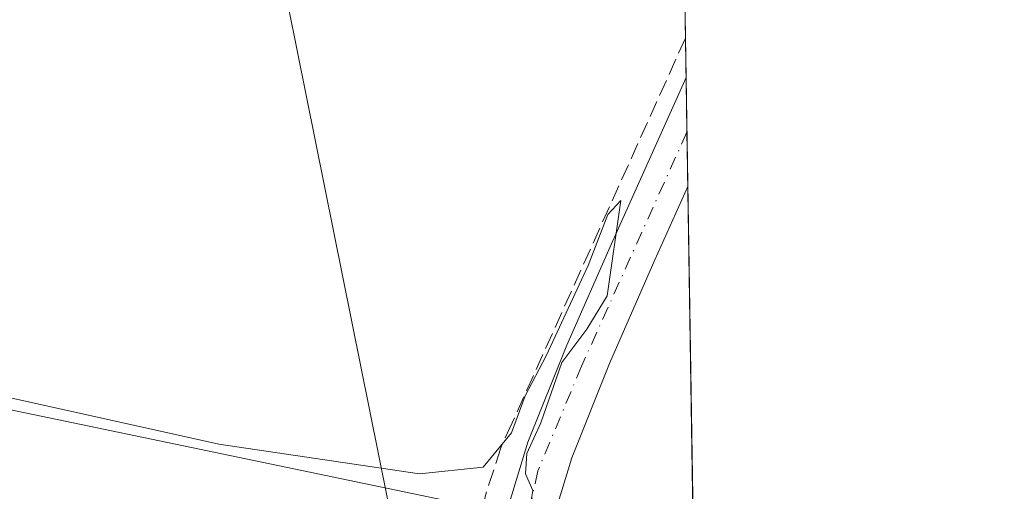
# Model space of a CAD drawing. Units: metres. Extents: x 608093 to 611568, y 4687629 to 4689996.
# Drawn here: x 611463 to 611562, y 4689635 to 4689682 of the extents above; entities that cross this region are included whole.
import ezdxf

# ---------------------------------------------------------------- set-up
doc = ezdxf.new("R2010")
doc.units = ezdxf.units.M
doc.header["$MEASUREMENT"] = 0
doc.linetypes.add('DGN Style 3', pattern=[2.307223458686699, 1.648016756204785, -0.6592067024819142])
doc.linetypes.add('DGN Style 4', pattern=[2.6384748266838614, 1.318413404963828, -0.6592067024819142, 0.001648016756204785, -0.6592067024819142])
for name, color, linetype, lineweight in [('Carretera de calzada única Cxs', 7, 'Continuous', 13), ('Carretera de calzada única eje', 7, 'DGN Style 4', 0), ('Comarca CxS', 21, 'Continuous', 0), ('Comunidad Autónoma CxS', 142, 'Continuous', 0), ('Corriente artificial lineal', 4, 'DGN Style 3', 13), ('Cultivos herbáceos CxS', 92, 'Continuous', 0), ('Curva de nivel normal', 30, 'Continuous', 0), ('Municipio CxS', 4, 'Continuous', 0), ('Provincia CxS', 1, 'Continuous', 0), ('Suelo desnudo CxS', 253, 'Continuous', 0), ('Tendido', 6, 'Continuous', 0)]:
    doc.layers.add(name, color=color, linetype=linetype, lineweight=lineweight)

msp = doc.modelspace()

# ---------------------------------------------------------------- linework, layer by layer
at = {"layer": 'Carretera de calzada única Cxs', "color": 7, "linetype": 'Continuous', "lineweight": 13, "extrusion": (0.0001153681812232696, -0.007243882834470835, 0.9999737560814601), "elevation": -33596.08627924334, "flags": 128}
msp.add_lwpolyline([(611529.770060479, 4689556.335612367), (611529.9432695691, 4689545.460227028)], dxfattribs=at)
at = {"layer": 'Carretera de calzada única Cxs', "color": 7, "linetype": 'Continuous', "lineweight": 13}
msp.add_polyline3d([(611515.6700999998, 4689629.690099999, 304.9787999999971), (611513.4001000002, 4689619.210100001, 305.0133999999962), (611512.3901000004, 4689614.5701, 305.2188000000024), (611512.2401000002, 4689613.770099999, 305.3073000000004), (611511.8400999998, 4689611.790100001, 305.7660000000033), (611509.5954999998, 4689612.237299999, 305.257500000007), (611507.3101000005, 4689612.690099999, 304.9081000000006), (611507.5301000001, 4689613.8201, 304.9422999999952), (611507.8501000004, 4689615.5001, 304.9516000000003), (611511.1700999998, 4689630.850099999, 305.1551000000036), (611514.0301000001, 4689640.2601, 304.9704000000056), (611517.9101, 4689649.940099999, 304.9456999999966), (611522.3501000004, 4689660.0101, 304.9581999999937), (611529.8092, 4689676.660599999, 304.8389000000025), (611529.9824999999, 4689665.785499999, 304.7600999999996), (611526.7100999998, 4689658.460100001, 304.8092999999935), (611522.1901000004, 4689648.140100001, 304.7707999999984), (611518.4200999998, 4689638.710100001, 304.8016999999964)], close=True, dxfattribs=at)
for points in [[(611507.3101000005, 4689612.690099999, 304.9081000000006), (611507.5301000001, 4689613.8201, 304.9422999999952), (611507.8501000004, 4689615.5001, 304.9516000000003), (611511.1700999998, 4689630.850099999, 305.1551000000036), (611514.0301000001, 4689640.2601, 304.9704000000056), (611517.9101, 4689649.940099999, 304.9456999999966), (611522.3501000004, 4689660.0101, 304.9581999999937), (611529.8092999998, 4689676.660599999, 304.8389000000025)], [(611529.9824999999, 4689665.785499999, 304.7600999999996), (611526.7100999998, 4689658.460100001, 304.8092999999935), (611522.1901000004, 4689648.140100001, 304.7707999999984), (611518.4200999998, 4689638.710100001, 304.8016999999964), (611515.6700999998, 4689629.690099999, 304.9787999999971)]]:
    msp.add_polyline3d(points, dxfattribs=at)
at = {"layer": 'Carretera de calzada única eje', "color": 7, "linetype": 'DGN Style 4', "lineweight": 0}
msp.add_polyline3d([(611529.8962000003, 4689671.1996, 304.8444000000018), (611519.3901000004, 4689647.870100001, 304.8944000000047), (611515.0301000001, 4689637.4101, 304.9532000000036), (611512.4574999996, 4689625.602499999, 304.949099999998)], dxfattribs=at)
at = {"layer": 'Comarca CxS', "color": 21, "linetype": 'Continuous', "lineweight": 0, "flags": 128}
msp.add_lwpolyline([(609202.5874999998, 4687645.529), (608128.800000806, 4687628.699983113), (608127.8231000006, 4687692.032899999), (608126.5618000005, 4687773.805299998), (608124.3929, 4687914.4131), (608122.3398000007, 4688047.5185), (608112.8389999999, 4688663.464600001), (608112.5444999993, 4688682.557800001), (608093.1200008059, 4689941.859983088), (611524.7300008334, 4689995.669983087), (611534.6671000008, 4689371.554900001), (611538.9302999994, 4689103.794800002), (611561.5600008301, 4687682.499983113)], close=True, dxfattribs=at)
at = {"layer": 'Comunidad Autónoma CxS', "color": 142, "linetype": 'Continuous', "lineweight": 0, "flags": 128}
msp.add_lwpolyline([(609202.5874999998, 4687645.529), (608128.800000806, 4687628.699983113), (608127.8231000006, 4687692.032899999), (608126.5618000005, 4687773.805299998), (608124.3929, 4687914.4131), (608122.3398000007, 4688047.5185), (608112.8389999999, 4688663.464600001), (608112.5444999993, 4688682.557800001), (608093.1200008059, 4689941.859983088), (611524.7300008334, 4689995.669983087), (611534.6671000008, 4689371.554900001), (611538.9302999994, 4689103.794800002), (611561.5600008301, 4687682.499983113)], close=True, dxfattribs=at)
at = {"layer": 'Corriente artificial lineal', "color": 4, "linetype": 'DGN Style 3', "lineweight": 13}
msp.add_polyline3d([(611529.7468999998, 4689680.573100001, 304.5893000000069), (611512.4600999998, 4689642.200099999, 304.6676000000007), (611511.3300999999, 4689639.710100001, 304.743100000007), (611509.7600999996, 4689634.8201, 305.0648999999976), (611505.4956999999, 4689613.0493, 304.6165000000037)], dxfattribs=at)
at = {"layer": 'Cultivos herbáceos CxS', "color": 92, "linetype": 'Continuous', "lineweight": 0, "extrusion": (2.865951729950635e-06, -0.00018000438656877, 0.9999999837951035), "elevation": -537.8211649461296, "flags": 128}
msp.add_lwpolyline([(611526.8367244562, 4689863.279169321), (611529.74602455, 4689680.55216636)], dxfattribs=at)
at = {"layer": 'Cultivos herbáceos CxS', "color": 92, "linetype": 'Continuous', "lineweight": 0, "extrusion": (-0.0006206452580887136, 0.03891366193881757, 0.9992423838658843), "elevation": 182417.4599194007, "flags": 128}
msp.add_lwpolyline([(-686239.5426185118, -4675774.990454002), (-686239.5426185118, -4675771.074589693)], dxfattribs=at)
at = {"layer": 'Cultivos herbáceos CxS', "color": 92, "linetype": 'Continuous', "lineweight": 0, "extrusion": (-0.0003462935766923517, 0.02176190117003278, 0.9997631218134747), "elevation": 102149.1806758088, "flags": 128}
msp.add_lwpolyline([(-686069.0104099475, -4678238.005846725), (-686069.0104099475, -4678232.542861295)], dxfattribs=at)
at = {"layer": 'Cultivos herbáceos CxS', "color": 92, "linetype": 'Continuous', "lineweight": 0, "extrusion": (-2.645983587233072e-06, 0.000166190484609694, 0.9999999861868608), "elevation": 1082.621227042119, "flags": 128}
msp.add_lwpolyline([(611529.8970045159, 4689671.084441316), (611529.983204518, 4689665.670341241)], dxfattribs=at)
at = {"layer": 'Cultivos herbáceos CxS', "color": 92, "linetype": 'Continuous', "lineweight": 0, "extrusion": (6.435659316521477e-05, -0.004041945857334161, 0.9999918292325769), "elevation": -18611.16019865024, "flags": 128}
msp.add_lwpolyline([(611529.961513563, 4689628.868353154), (611530.5542232475, 4689591.643249072)], dxfattribs=at)
at = {"layer": 'Cultivos herbáceos CxS', "color": 92, "linetype": 'Continuous', "lineweight": 0}
msp.add_polyline3d([(611530.5751, 4689628.560799999, 304.7109999999957), (611512.7012999998, 4689633.0317, 305.0895000000019), (611417.4401000004, 4689652.889699999, 305.1854000000022), (611334.0856999997, 4689668.777100001, 304.7373999999982), (611274.5466, 4689678.044299999, 304.6861000000063), (611254.4987000005, 4689679.530300001, 305.0461000000068), (611238.8234000001, 4689680.6929, 304.7681000000011), (611231.6750999996, 4689679.8983, 304.795499999993), (611167.3765000004, 4689672.750700001, 304.5169000000024), (611142.0947000004, 4689667.172499999, 305.3000999999931), (611084.2074999996, 4689660.4647, 304.2525000000023), (611081.5987, 4689761.3851, 303.991200000004), (610997.7971000001, 4689751.209899999, 303.578800000003), (610990.6001000004, 4689801.640100001, 303.8438000000024), (611078.8574999999, 4689799.919299999, 303.8313000000053), (611078.8574999999, 4689956.023700001, 304.0825000000041), (611417.5248999996, 4689966.607100001, 304.4446999999927), (611412.0657000003, 4689993.9033, 304.4499000000069), (611524.7300000006, 4689995.67, 304.7348000000056)], close=True, dxfattribs=at)
msp.add_polyline3d([(611530.5751, 4689628.560799999, 304.7109999999957), (611512.7012999998, 4689633.0317, 305.0895000000019), (611417.4401000004, 4689652.889699999, 305.1854000000022), (611334.0856999997, 4689668.777100001, 304.7373999999982), (611274.5466, 4689678.044299999, 304.6861000000063), (611254.4987000005, 4689679.530300001, 305.0461000000068), (611238.8234000001, 4689680.6929, 304.7681000000011), (611231.6750999996, 4689679.8983, 304.795499999993), (611167.3765000004, 4689672.750700001, 304.5169000000024), (611142.0947000004, 4689667.172499999, 305.3000999999931), (611084.2074999996, 4689660.4647, 304.2525000000023)], dxfattribs=at)
at = {"layer": 'Curva de nivel normal', "color": 30, "linetype": 'Continuous', "lineweight": 0, "elevation": 305, "flags": 128}
msp.add_lwpolyline([(611514.0099999999, 4689632.270099999), (611514.5300000003, 4689635.450099999), (611513.7999999998, 4689637.110099999), (611513.9199999999, 4689639.1501), (611515.3200000003, 4689642.220100001), (611517.4199999999, 4689648.220100001), (611519.9299999997, 4689651.550100001), (611521.9299999997, 4689654.890100001), (611523.3200000003, 4689664.370100001), (611522.0199999996, 4689662.9801), (611520.04, 4689657.890100001), (611515.8600000005, 4689648.890100001), (611513.7699999996, 4689644.890100001), (611512.4000000004, 4689641.220100001), (611509.5800000001, 4689637.780099999), (611503.2199999997, 4689637.110099999), (611483.1900000004, 4689640.0801), (611451.3200000003, 4689647.1501)], dxfattribs=at)
at = {"layer": 'Municipio CxS', "color": 4, "linetype": 'Continuous', "lineweight": 0, "flags": 128}
msp.add_lwpolyline([(609202.5874999998, 4687645.529), (608128.800000806, 4687628.699983113), (608127.8231000006, 4687692.032899999), (608126.5618000005, 4687773.805299998), (608124.3929, 4687914.4131), (608122.3398000007, 4688047.5185), (608112.8389999999, 4688663.464600001), (608112.5444999993, 4688682.557800001), (608093.1200008059, 4689941.859983088), (611524.7300008334, 4689995.669983087), (611534.6671000008, 4689371.554900001), (611538.9302999994, 4689103.794800002), (611561.5600008301, 4687682.499983113)], close=True, dxfattribs=at)
at = {"layer": 'Provincia CxS', "color": 1, "linetype": 'Continuous', "lineweight": 0, "flags": 128}
msp.add_lwpolyline([(609202.5874999998, 4687645.529), (608128.800000806, 4687628.699983113), (608127.8231000006, 4687692.032899999), (608126.5618000005, 4687773.805299998), (608124.3929, 4687914.4131), (608122.3398000007, 4688047.5185), (608112.8389999999, 4688663.464600001), (608112.5444999993, 4688682.557800001), (608093.1200008059, 4689941.859983088), (611524.7300008334, 4689995.669983087), (611534.6671000008, 4689371.554900001), (611538.9302999994, 4689103.794800002), (611561.5600008301, 4687682.499983113)], close=True, dxfattribs=at)
at = {"layer": 'Suelo desnudo CxS', "color": 253, "linetype": 'Continuous', "lineweight": 0}
for points in [[(611530.5751, 4689628.560799999, 304.7109999999957), (611512.7012999998, 4689633.0317, 305.0895000000019), (611417.4401000004, 4689652.889699999, 305.1854000000022), (611334.0856999997, 4689668.777100001, 304.7373999999982), (611274.5466, 4689678.044299999, 304.6861000000063), (611254.4987000005, 4689679.530300001, 305.0461000000068), (611238.8234000001, 4689680.6929, 304.7681000000011), (611231.6750999996, 4689679.8983, 304.795499999993), (611167.3765000004, 4689672.750700001, 304.5169000000024), (611142.0947000004, 4689667.172499999, 305.3000999999931), (611084.2074999996, 4689660.4647, 304.2525000000023)], [(611334.0856999997, 4689668.777100001, 304.7373999999982), (611417.4401000004, 4689652.889699999, 305.1854000000022), (611512.7012999998, 4689633.0317, 305.0895000000019), (611530.5751, 4689628.560799999, 304.7109999999957), (611530.9956999999, 4689602.1406, 302.426999999996), (611527.4901000002, 4689602.5801, 302.603099999993), (611517.3201000001, 4689605.640100001, 303.0825000000041), (611512.7747, 4689606.126800001, 303.2165999999997), (611511.8101000005, 4689606.2301, 303.1435000000056), (611510.8201000001, 4689606.420100001, 303.0550999999978), (611506.2801000001, 4689607.340100001, 302.7048000000068), (611503.5601000005, 4689607.890100001, 302.5736999999936), (611502.2998000003, 4689608.306100001, 302.6165000000037), (611492.2600999996, 4689611.620100001, 302.6955000000016), (611476.8400999998, 4689615.5801, 302.8320999999996), (611456.5301999999, 4689618.390100001, 302.2854999999981), (611430.6300999997, 4689622.4301, 302.1854000000022), (611415.8901000004, 4689626.2301, 302.5807999999961), (611390.6201, 4689632.040100001, 302.7231999999931), (611369.8201000001, 4689634.8301, 302.2728000000061)]]:
    msp.add_polyline3d(points, dxfattribs=at)
at = {"layer": 'Tendido', "color": 6, "linetype": 'Continuous', "lineweight": 0}
msp.add_polyline3d([(611428.2369999997, 4689994.1569, 305.9955999999947), (611428.6699999999, 4689992, 306.4277000000002), (611472.1600000003, 4689772.970000001, 306.1417999999976), (611515.3140000004, 4689558.6987, 308.0338000000047)], dxfattribs=at)

doc.saveas('drawing.dxf')
